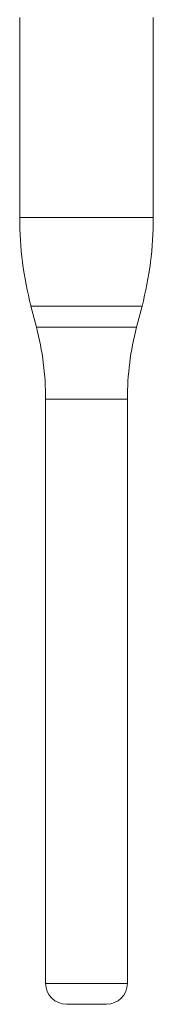
# Model space of a CAD drawing. Extents: x -0.1 to 17.6, y 2.4 to 16.
# Drawn here: x 10.3 to 10.4, y 14 to 14.6 of the extents above; entities that cross this region are included whole.
import ezdxf

# ---------------------------------------------------------------- set-up
doc = ezdxf.new("R2010")
doc.units = 0
doc.header["$MEASUREMENT"] = 0
doc.layers.get('0').update_dxf_attribs({"linetype": 'CONTINUOUS'})

msp = doc.modelspace()

# ---------------------------------------------------------------- linework, layer by layer
at = {"color": 7, "linetype": 'Continuous', "lineweight": 15}
for p, q in [((10.27067, 14.60647), (10.27067, 14.48446)), ((10.35195, 14.48446), (10.35195, 14.60647)), ((10.27067, 14.48446), (10.31933, 14.48446)), ((10.31933, 14.48446), (10.35195, 14.48446)), ((10.34509, 14.43046), (10.27753, 14.43046)), ((10.27753, 14.43046), (10.28085, 14.41763)), ((10.34177, 14.41763), (10.34509, 14.43046)), ((10.28085, 14.41763), (10.31732, 14.41763)), ((10.31732, 14.41763), (10.34177, 14.41763)), ((10.28642, 14.37379), (10.28642, 14.01761)), ((10.3362, 14.37379), (10.28642, 14.37379)), ((10.3362, 14.01761), (10.3362, 14.37379)), ((10.28642, 14.01761), (10.31622, 14.01761)), ((10.31622, 14.01761), (10.3362, 14.01761)), ((10.31371, 14.00491), (10.29912, 14.00491)), ((10.3235, 14.00491), (10.31371, 14.00491))]:
    msp.add_line(p, q, dxfattribs=at)
for centre, radius, start, end in [((10.48657, 14.48446), 0.2159, 180, 194.48473), ((10.13605, 14.48446), 0.2159, 345.51527, 0), ((10.11116, 14.37379), 0.17526, 0, 14.48473), ((10.51146, 14.37379), 0.17526, 165.51527, 180), ((10.29912, 14.01761), 0.0127, 180, 270), ((10.3235, 14.01761), 0.0127, 270, 0)]:
    msp.add_arc(centre, radius, start, end, dxfattribs=at)

doc.saveas('drawing.dxf')
